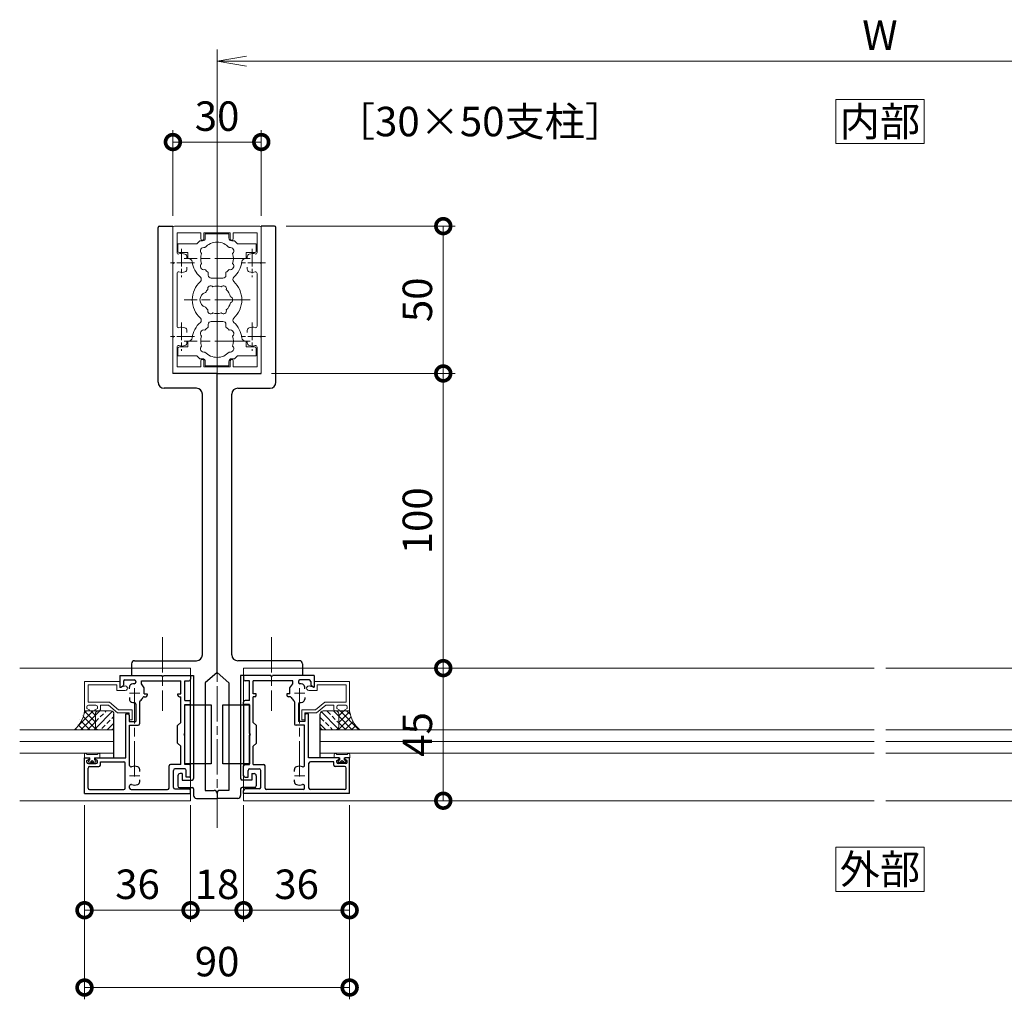
# Model space of a CAD drawing. Units: millimetres. Extents: x 0 to 1680, y 0 to 1188.
# Drawn here: x 926 to 1260, y 293 to 625 of the extents above; entities that cross this region are included whole.
import ezdxf
from ezdxf.enums import TextEntityAlignment as Align

# ---------------------------------------------------------------- set-up
doc = ezdxf.new("R2010")
doc.units = ezdxf.units.MM
doc.linetypes.add('AM_ISO08W050', pattern=[18, 12, -1.5, 3, -1.5])
doc.linetypes.add('AM_ISO08W050x2', pattern=[9, 6, -0.75, 1.5, -0.75])
for name, color, linetype, lineweight in [('AM_0', 7, 'Continuous', 18), ('AM_2', 40, 'Continuous', 9), ('AM_5', 3, 'Continuous', 9), ('AM_7', 4, 'AM_ISO08W050', 9)]:
    doc.layers.add(name, color=color, linetype=linetype, lineweight=lineweight)
doc.layers.add('AM_VIEWS', color=1, linetype='Continuous', lineweight=25, plot=False)
doc.styles.add('ゴシック', font='msgothic.ttc')
doc.dimstyles.new('VF$0', dxfattribs={"dimtxt": 10, "dimasz": 10, "dimexe": 4, "dimexo": 4, "dimgap": 2.5, "dimtad": 3, "dimdsep": 46, "dimtxsty": 'ゴシック', "dimblk": 'DOTSMALL', "dimcen": 0, "dimclrd": 256, "dimclre": 256, "dimclrt": 2, "dimadec": 0, "dimazin": 2, "dimtp": 0.1, "dimtm": 0.1, "dimtfac": 0.71, "dimtmove": 0, "dimatfit": 3, "dimldrblk": 'OPEN30', "dimfxl": 1, "dimtfill": 1, "dimtfillclr": 256, "dimlwd": -1, "dimlwe": -1, "dimarcsym": 0})

# ---------------------------------------------------------------- blocks, each defined once
blk = doc.blocks.new('_Open')
at = {"color": 0, "linetype": 'ByBlock', "lineweight": -2}
for p, q in [((-1, 0.167), (0, 0)), ((-1, -0.167), (0, 0)), ((0, 0), (-1, 0))]:
    blk.add_line(p, q, dxfattribs=at)
blk = doc.blocks.new('*D41')
at = {"layer": 'AM_5'}
for p, q in [((993, 559), (993, 615)), ((1443, 559), (1443, 615)), ((1433, 611), (1003, 611))]:
    blk.add_line(p, q, dxfattribs=at)
at = {"layer": 'Defpoints', "color": 0}
for p in [(993, 611), (993, 555), (1443, 555)]:
    blk.add_point(p, dxfattribs=at)
at = {"layer": 'AM_5', "linetype": 'ByBlock', "xscale": 10, "yscale": 10, "zscale": 10, "rotation": 180}
blk.add_blockref('_Open', (993, 611), dxfattribs=at)
at = {"layer": 'AM_5', "linetype": 'ByBlock', "xscale": 10, "yscale": 10, "zscale": 10}
blk.add_blockref('_Open', (1443, 611), dxfattribs=at)
at = {"layer": 'AM_5', "color": 2, "insert": (1218, 618.5), "char_height": 10, "attachment_point": 5, "style": 'ゴシック', "bg_fill": 3, "box_fill_scale": 1.1, "bg_fill_color": 256, "bg_fill_true_color": 13158600, "bg_fill_transparency": 0}
blk.add_mtext('W', dxfattribs=at)
blk = doc.blocks.new('_Open30')
at = {"color": 0, "linetype": 'ByBlock', "lineweight": -2}
for p, q in [((-1, 0.268), (0, 0)), ((0, 0), (-1, -0.268)), ((0, 0), (-1, 0))]:
    blk.add_line(p, q, dxfattribs=at)
blk = doc.blocks.new('_DotSmall')
at = {"color": 0, "linetype": 'ByBlock', "const_width": 0.5}
blk.add_lwpolyline([(-0.0625, 0, 1), (0.0625, 0, 1)], format="xyb", close=True, dxfattribs=at)
blk = doc.blocks.new('*D413')
at = {"layer": 'AM_5'}
for p, q in [((978, 558.5), (978, 587.54)), ((1008, 558.5), (1008, 587.54)), ((978, 583.54), (1008, 583.54))]:
    blk.add_line(p, q, dxfattribs=at)
at = {"layer": 'Defpoints', "color": 0}
for p in [(1008, 583.54), (978, 554.5), (1008, 554.5)]:
    blk.add_point(p, dxfattribs=at)
at = {"layer": 'AM_5', "linetype": 'ByBlock', "xscale": 10, "yscale": 10, "zscale": 10, "rotation": 180}
blk.add_blockref('_DotSmall', (978, 583.54), dxfattribs=at)
at = {"layer": 'AM_5', "linetype": 'ByBlock', "xscale": 10, "yscale": 10, "zscale": 10}
blk.add_blockref('_DotSmall', (1008, 583.54), dxfattribs=at)
at = {"layer": 'AM_5', "color": 2, "insert": (993, 591.04), "char_height": 10, "attachment_point": 5, "style": 'ゴシック', "bg_fill": 3, "box_fill_scale": 1.1, "bg_fill_color": 256, "bg_fill_true_color": 13158600, "bg_fill_transparency": 0}
blk.add_mtext('30', dxfattribs=at)
blk = doc.blocks.new('*D422')
at = {"layer": 'AM_5'}
for p, q in [((1011.5, 505), (1073.78, 505)), ((1069.78, 505), (1069.78, 405)), ((1026, 405), (1073.78, 405))]:
    blk.add_line(p, q, dxfattribs=at)
at = {"layer": 'Defpoints', "color": 0}
for p in [(1007.5, 505), (1022, 405), (1069.78, 405)]:
    blk.add_point(p, dxfattribs=at)
at = {"layer": 'AM_5', "linetype": 'ByBlock', "xscale": 10, "yscale": 10, "zscale": 10}
for p, rotation in [((1069.78, 505), 90), ((1069.78, 405), 270)]:
    blk.add_blockref('_DotSmall', p, dxfattribs=dict(at, rotation=rotation))
at = {"layer": 'AM_5', "color": 2, "insert": (1062.28, 455), "char_height": 10, "attachment_point": 5, "rotation": 90, "style": 'ゴシック', "bg_fill": 3, "box_fill_scale": 1.1, "bg_fill_color": 256, "bg_fill_true_color": 13158600, "bg_fill_transparency": 0}
blk.add_mtext('100', dxfattribs=at)
blk = doc.blocks.new('*D423')
at = {"layer": 'AM_5'}
for p, q in [((1065.78, 405), (1065.78, 405)), ((1069.78, 360), (1069.78, 405)), ((1065.78, 360), (1065.78, 360))]:
    blk.add_line(p, q, dxfattribs=at)
at = {"layer": 'Defpoints', "color": 0}
for p in [(1069.78, 405), (1069.78, 405), (1069.78, 360)]:
    blk.add_point(p, dxfattribs=at)
at = {"layer": 'AM_5', "linetype": 'ByBlock', "xscale": 10, "yscale": 10, "zscale": 10}
for p, rotation in [((1069.78, 405), 90), ((1069.78, 360), 270)]:
    blk.add_blockref('_DotSmall', p, dxfattribs=dict(at, rotation=rotation))
at = {"layer": 'AM_5', "color": 2, "insert": (1062.28, 382.5), "char_height": 10, "attachment_point": 5, "rotation": 90, "style": 'ゴシック', "bg_fill": 3, "box_fill_scale": 1.1, "bg_fill_color": 256, "bg_fill_true_color": 13158600, "bg_fill_transparency": 0}
blk.add_mtext('45', dxfattribs=at)
blk = doc.blocks.new('*D432')
at = {"layer": 'AM_5'}
for p, q in [((1016.5, 555), (1073.78, 555)), ((1069.78, 555), (1069.78, 505)), ((1011.5, 505), (1073.78, 505))]:
    blk.add_line(p, q, dxfattribs=at)
at = {"layer": 'Defpoints', "color": 0}
for p in [(1012.5, 555), (1007.5, 505), (1069.78, 505)]:
    blk.add_point(p, dxfattribs=at)
at = {"layer": 'AM_5', "linetype": 'ByBlock', "xscale": 10, "yscale": 10, "zscale": 10}
for p, rotation in [((1069.78, 555), 90), ((1069.78, 505), 270)]:
    blk.add_blockref('_DotSmall', p, dxfattribs=dict(at, rotation=rotation))
at = {"layer": 'AM_5', "color": 2, "insert": (1062.28, 530), "char_height": 10, "attachment_point": 5, "rotation": 90, "style": 'ゴシック', "bg_fill": 3, "box_fill_scale": 1.1, "bg_fill_color": 256, "bg_fill_true_color": 13158600, "bg_fill_transparency": 0}
blk.add_mtext('50', dxfattribs=at)
blk = doc.blocks.new('*D487')
at = {"layer": 'AM_5'}
for p, q in [((948, 358.5), (948, 318.84)), ((984, 358.5), (984, 318.84)), ((948, 322.84), (984, 322.84))]:
    blk.add_line(p, q, dxfattribs=at)
at = {"layer": 'Defpoints', "color": 0}
for p in [(948, 362.5), (984, 362.5), (984, 322.84)]:
    blk.add_point(p, dxfattribs=at)
at = {"layer": 'AM_5', "linetype": 'ByBlock', "xscale": 10, "yscale": 10, "zscale": 10, "rotation": 180}
blk.add_blockref('_DotSmall', (948, 322.84), dxfattribs=at)
at = {"layer": 'AM_5', "linetype": 'ByBlock', "xscale": 10, "yscale": 10, "zscale": 10}
blk.add_blockref('_DotSmall', (984, 322.84), dxfattribs=at)
at = {"layer": 'AM_5', "color": 2, "insert": (966, 330.34), "char_height": 10, "attachment_point": 5, "style": 'ゴシック', "bg_fill": 3, "box_fill_scale": 1.1, "bg_fill_color": 256, "bg_fill_true_color": 13158600, "bg_fill_transparency": 0}
blk.add_mtext('36', dxfattribs=at)
blk = doc.blocks.new('*D488')
at = {"layer": 'AM_5'}
for p, q in [((984, 358.5), (984, 318.84)), ((1002, 358.5), (1002, 318.84)), ((984, 322.84), (1002, 322.84))]:
    blk.add_line(p, q, dxfattribs=at)
at = {"layer": 'Defpoints', "color": 0}
for p in [(984, 362.5), (1002, 362.5), (1002, 322.84)]:
    blk.add_point(p, dxfattribs=at)
at = {"layer": 'AM_5', "linetype": 'ByBlock', "xscale": 10, "yscale": 10, "zscale": 10, "rotation": 180}
blk.add_blockref('_DotSmall', (984, 322.84), dxfattribs=at)
at = {"layer": 'AM_5', "linetype": 'ByBlock', "xscale": 10, "yscale": 10, "zscale": 10}
blk.add_blockref('_DotSmall', (1002, 322.84), dxfattribs=at)
at = {"layer": 'AM_5', "color": 2, "insert": (993, 330.34), "char_height": 10, "attachment_point": 5, "style": 'ゴシック', "bg_fill": 3, "box_fill_scale": 1.1, "bg_fill_color": 256, "bg_fill_true_color": 13158600, "bg_fill_transparency": 0}
blk.add_mtext('18', dxfattribs=at)
blk = doc.blocks.new('*D489')
at = {"layer": 'AM_5'}
for p, q in [((1002, 358.5), (1002, 318.84)), ((1038, 358.5), (1038, 318.84)), ((1002, 322.84), (1038, 322.84))]:
    blk.add_line(p, q, dxfattribs=at)
at = {"layer": 'Defpoints', "color": 0}
for p in [(1002, 362.5), (1038, 362.5), (1038, 322.84)]:
    blk.add_point(p, dxfattribs=at)
at = {"layer": 'AM_5', "linetype": 'ByBlock', "xscale": 10, "yscale": 10, "zscale": 10, "rotation": 180}
blk.add_blockref('_DotSmall', (1002, 322.84), dxfattribs=at)
at = {"layer": 'AM_5', "linetype": 'ByBlock', "xscale": 10, "yscale": 10, "zscale": 10}
blk.add_blockref('_DotSmall', (1038, 322.84), dxfattribs=at)
at = {"layer": 'AM_5', "color": 2, "insert": (1020, 330.34), "char_height": 10, "attachment_point": 5, "style": 'ゴシック', "bg_fill": 3, "box_fill_scale": 1.1, "bg_fill_color": 256, "bg_fill_true_color": 13158600, "bg_fill_transparency": 0}
blk.add_mtext('36', dxfattribs=at)
blk = doc.blocks.new('*D490')
at = {"layer": 'AM_5'}
for p, q in [((948, 358.5), (948, 292.6)), ((1038, 358.5), (1038, 292.6)), ((948, 296.6), (1038, 296.6))]:
    blk.add_line(p, q, dxfattribs=at)
at = {"layer": 'Defpoints', "color": 0}
for p in [(948, 362.5), (1038, 362.5), (1038, 296.6)]:
    blk.add_point(p, dxfattribs=at)
at = {"layer": 'AM_5', "linetype": 'ByBlock', "xscale": 10, "yscale": 10, "zscale": 10, "rotation": 180}
blk.add_blockref('_DotSmall', (948, 296.6), dxfattribs=at)
at = {"layer": 'AM_5', "linetype": 'ByBlock', "xscale": 10, "yscale": 10, "zscale": 10}
blk.add_blockref('_DotSmall', (1038, 296.6), dxfattribs=at)
at = {"layer": 'AM_5', "color": 2, "insert": (993, 304.1), "char_height": 10, "attachment_point": 5, "style": 'ゴシック', "bg_fill": 3, "box_fill_scale": 1.1, "bg_fill_color": 256, "bg_fill_true_color": 13158600, "bg_fill_transparency": 0}
blk.add_mtext('90', dxfattribs=at)

msp = doc.modelspace()

# ---------------------------------------------------------------- hatches: boundary and pattern name
at = {"layer": 'AM_2'}
h = msp.add_hatch(dxfattribs=at)
h.set_pattern_fill('ANSI37', color=256, scale=0.5, angle=90.00009, style=0)
h.set_pattern_definition([(45, (-808.4977, -1532.8014), (-1.122532, 1.122532), []), (135, (-808.4977, -1532.8014), (-1.122532, -1.122532), [])])
edge = h.paths.add_edge_path()
edge.add_arc((952.701, 389.499), 1, 90.00009, 180.00011, ccw=False)
edge.add_line((952.701, 390.499), (948, 390.499))
edge.add_arc((938.007, 391.727), 10.069, 310.75526, 352.99959, ccw=False)
edge.add_line((944.58, 384.099), (952.701, 384.099))
edge.add_arc((952.701, 385.099), 1, 180.00009, 270.00009, ccw=False)
edge.add_line((951.701, 385.099), (951.701, 389.499))
h = msp.add_hatch(dxfattribs=at)
h.set_pattern_fill('ANSI33', color=256, scale=0.5, angle=90.00009, style=0)
h.set_pattern_definition([(45, (-808.4977, -1532.8014), (-2.245064, 2.245064), []), (45, (-806.2527, -1532.8014), (-2.245064, 2.245064), [1.5875, -0.79375])])
edge = h.paths.add_edge_path()
edge.add_line((951.701, 389.499), (951.701, 385.099))
edge.add_arc((952.701, 385.099), 1, 180.00009, 270.00009)
edge.add_line((952.701, 384.099), (957, 384.099))
edge.add_arc((957, 385.099), 1, 270.00009, 0.00009)
edge.add_line((958, 385.099), (958, 389.499))
edge.add_arc((957, 389.499), 1, 0.00009, 90.00009)
edge.add_line((957, 390.499), (952.701, 390.499))
edge.add_arc((952.701, 389.499), 1, 90.00009, 180.00011)
h = msp.add_hatch(dxfattribs=at)
h.set_pattern_fill('ANSI33', color=256, scale=0.5, angle=89.99991, style=0)
h.set_pattern_definition([(134.99991, (2550.7997, -131.0008), (-2.2450675, -2.2450606), []), (134.99991, (2550.7997, -128.7557), (-2.2450675, -2.2450606), [1.5875, -0.79375])])
edge = h.paths.add_edge_path()
edge.add_line((1034.3, 389.499), (1034.3, 385.099))
edge.add_arc((1033.3, 385.099), 1, 269.99991, 359.99991, ccw=False)
edge.add_line((1033.3, 384.099), (1029, 384.099))
edge.add_arc((1029, 385.099), 1, 179.99991, 269.99991, ccw=False)
edge.add_line((1028, 385.099), (1028, 389.499))
edge.add_arc((1029, 389.499), 1, 89.99991, 179.99991, ccw=False)
edge.add_line((1029, 390.499), (1033.3, 390.499))
edge.add_arc((1033.3, 389.499), 1, 359.99989, 89.99991, ccw=False)
h = msp.add_hatch(dxfattribs=at)
h.set_pattern_fill('ANSI37', color=256, scale=0.5, angle=89.99991, style=0)
h.set_pattern_definition([(134.99991, (2550.7997, -131.0008), (-1.1225337, -1.1225303), []), (224.99991, (2550.7997, -131.0008), (1.1225303, -1.1225337), [])])
edge = h.paths.add_edge_path()
edge.add_arc((1033.3, 389.499), 1, 359.99989, 89.99991)
edge.add_line((1033.3, 390.499), (1038, 390.499))
edge.add_arc((1047.994, 391.726), 10.069, 187.00041, 229.24474)
edge.add_line((1041.42, 384.099), (1033.3, 384.099))
edge.add_arc((1033.3, 385.099), 1, 269.99991, 359.99991)
edge.add_line((1034.3, 385.099), (1034.3, 389.499))

# ---------------------------------------------------------------- linework, layer by layer
at = {"color": 0}
for p, q in [((973, 501.996), (973, 554.496)), ((992.999, 504.996), (978, 504.996)), ((993, 403.499), (993, 504.999)), ((993, 403.499), (993, 504.999)), ((985.999, 499.996), (975, 499.996)), ((988, 409.499), (988, 497.999)), ((998, 409.499), (998, 497.999)), ((964, 406.499), (964, 402.499)), ((965, 407.499), (986, 407.499)), ((1021, 407.499), (1000, 407.499)), ((1022, 406.499), (1022, 402.499)), ((960, 402.499), (960, 398.699)), ((960, 402.499), (974.2, 402.499)), ((974.8, 402.499), (985, 402.499)), ((984, 402.499), (984, 401.199)), ((985, 402.499), (985, 367.499)), ((993, 403.499), (989, 399.999)), ((993, 403.499), (997, 399.999)), ((1001, 402.499), (1001, 367.499)), ((1011.2, 402.499), (1001, 402.499)), ((1002, 402.499), (1002, 401.199)), ((1026, 402.499), (1011.8, 402.499)), ((1026, 402.499), (1026, 398.699)), ((960.3, 398.526), (961.2, 399.046)), ((961.2, 400.499), (961.2, 399.046)), ((961.7, 400.999), (964.9, 400.999)), ((963.25, 397.948), (963.25, 398.567)), ((965.4, 400.499), (965.4, 400.198)), ((967.3, 400.699), (980.7, 400.699)), ((967.3, 399.699), (967.3, 400.699)), ((968.3, 398.299), (967.3, 399.699)), ((968.3, 396.299), (968.3, 398.299)), ((980.7, 396.299), (980.7, 400.699)), ((982, 400.699), (983.5, 400.699)), ((982, 393.999), (982, 400.699)), ((989, 399.999), (989, 363.499)), ((997, 399.999), (997, 363.499)), ((1004, 400.699), (1002.5, 400.699)), ((1004, 393.999), (1004, 400.699)), ((1018.7, 400.699), (1005.3, 400.699)), ((1005.3, 396.299), (1005.3, 400.699)), ((1017.7, 398.299), (1018.7, 399.699)), ((1017.7, 396.299), (1017.7, 398.299)), ((1018.7, 399.699), (1018.7, 400.699)), ((1020.6, 400.499), (1020.6, 400.198)), ((1024.3, 400.999), (1021.1, 400.999)), ((1022.75, 397.948), (1022.75, 398.567)), ((1024.8, 400.499), (1024.8, 399.046)), ((1025.7, 398.526), (1024.8, 399.046)), ((963.25, 395.05), (963.25, 394.431)), ((968.299, 395.299), (968.8, 395.299)), ((968.3, 396.299), (969.3, 396.299)), ((969.3, 396.299), (969.3, 395.799)), ((979.7, 396.299), (980.7, 396.299)), ((979.7, 395.799), (979.7, 396.299)), ((980.2, 395.299), (980.7, 395.299)), ((980.7, 386.499), (980.7, 395.299)), ((1006.3, 396.299), (1005.3, 396.299)), ((1005.8, 395.299), (1005.3, 395.299)), ((1005.3, 386.499), (1005.3, 395.299)), ((1006.3, 395.799), (1006.3, 396.299)), ((1016.7, 396.299), (1016.7, 395.799)), ((1017.7, 396.299), (1016.7, 396.299)), ((1017.701, 395.299), (1017.2, 395.299)), ((1022.75, 395.05), (1022.75, 394.431)), ((965.4, 392.801), (965.4, 386.899)), ((966.7, 393.524), (966.7, 386.099)), ((982, 393.999), (983.5, 393.999)), ((982, 392.699), (984, 392.699)), ((982, 382.799), (982, 392.699)), ((982, 372.499), (982, 392.499)), ((982, 392.499), (991, 392.499)), ((984, 392.699), (984, 393.499)), ((984, 372.499), (984, 392.499)), ((991, 392.499), (991, 372.499)), ((995, 372.499), (995, 392.499)), ((995, 392.499), (1004, 392.499)), ((1002, 392.699), (1002, 393.499)), ((1004, 392.699), (1002, 392.699)), ((1002, 392.499), (1002, 372.499)), ((1004, 393.999), (1002.5, 393.999)), ((1004, 382.799), (1004, 392.699)), ((1004, 392.499), (1004, 372.499)), ((1019.3, 393.524), (1019.3, 386.099)), ((1020.6, 392.801), (1020.6, 386.899)), ((962, 389.499), (962.7, 389.499)), ((962, 374.499), (962, 389.499)), ((963.2, 388.999), (963.2, 386.899)), ((1022.8, 388.999), (1022.8, 386.899)), ((1024, 389.499), (1023.3, 389.499)), ((1024, 374.499), (1024, 389.499)), ((963.2, 386.899), (965.4, 386.899)), ((963.3, 371.999), (963.3, 385.599)), ((963.3, 385.599), (966.2, 385.599)), ((979.6, 385.499), (980.7, 386.499)), ((979.6, 379.499), (979.6, 385.499)), ((1006.4, 385.499), (1005.3, 386.499)), ((1006.4, 379.499), (1006.4, 385.499)), ((1022.7, 385.599), (1019.8, 385.599)), ((1022.8, 386.899), (1020.6, 386.899)), ((1022.7, 371.999), (1022.7, 385.599)), ((982, 372.299), (982, 382.199)), ((1004, 372.299), (1004, 382.199)), ((979.6, 379.499), (980.7, 378.499)), ((980.7, 372.299), (980.7, 378.499)), ((1006.4, 379.499), (1005.3, 378.499)), ((1005.3, 372.299), (1005.3, 378.499)), ((948, 374.499), (949.5, 374.499)), ((948, 362.499), (948, 374.499)), ((951.7, 374.499), (962, 374.499)), ((1034.3, 374.499), (1024, 374.499)), ((1038, 374.499), (1036.5, 374.499)), ((1038, 362.499), (1038, 374.499)), ((948.8, 373.699), (949.594, 374.123)), ((948.8, 373.099), (948.8, 373.699)), ((949.2, 364.299), (949.2, 371.099)), ((949.3, 372.599), (951.9, 372.599)), ((949.7, 371.599), (952.9, 371.599)), ((952.4, 373.699), (951.606, 374.123)), ((952.4, 373.099), (952.4, 373.699)), ((953.4, 373.199), (961.3, 373.199)), ((953.4, 372.099), (953.4, 373.199)), ((961.8, 364.299), (961.8, 372.699)), ((976.7, 364.299), (976.7, 371.799)), ((980.7, 372.299), (977.2, 372.299)), ((991, 372.499), (982, 372.499)), ((983.5, 372.299), (982, 372.299)), ((984, 368.499), (984, 371.799)), ((1004, 372.499), (995, 372.499)), ((1002, 368.499), (1002, 371.799)), ((1002.5, 372.299), (1004, 372.299)), ((1005.3, 372.299), (1008.8, 372.299)), ((1009.3, 364.299), (1009.3, 371.799)), ((1024.2, 364.299), (1024.2, 372.699)), ((1032.6, 373.199), (1024.7, 373.199)), ((1032.6, 372.099), (1032.6, 373.199)), ((1036.3, 371.599), (1033.1, 371.599)), ((1033.6, 373.699), (1034.394, 374.123)), ((1033.6, 373.099), (1033.6, 373.699)), ((1036.7, 372.599), (1034.1, 372.599)), ((1037.2, 373.699), (1036.405, 374.123)), ((1036.8, 364.299), (1036.8, 371.099)), ((1037.2, 373.099), (1037.2, 373.699)), ((966.75, 369.948), (966.75, 370.567)), ((978.2, 364.499), (978.2, 370.299)), ((982, 370.799), (978.7, 370.799)), ((979.7, 368.449), (979.7, 364.999)), ((981.2, 369.199), (980.45, 369.199)), ((981.2, 369.199), (981.2, 366.999)), ((982.5, 367.999), (982.5, 370.299)), ((983.5, 367.999), (982.5, 367.999)), ((1002.5, 367.999), (1003.5, 367.999)), ((1003.5, 367.999), (1003.5, 370.299)), ((1004, 370.799), (1007.3, 370.799)), ((1004.8, 369.199), (1004.8, 366.999)), ((1004.8, 369.199), (1005.55, 369.199)), ((1006.3, 368.449), (1006.3, 364.999)), ((1007.8, 364.499), (1007.8, 370.299)), ((1019.25, 369.948), (1019.25, 370.567)), ((963.3, 364.299), (963.3, 364.999)), ((966.75, 366.431), (966.75, 367.05)), ((980.2, 364.499), (984.5, 364.499)), ((981.2, 366.999), (984.5, 366.999)), ((1004.8, 366.999), (1001.5, 366.999)), ((1005.8, 364.499), (1001.5, 364.499)), ((1019.25, 366.431), (1019.25, 367.05)), ((1022.7, 364.299), (1022.7, 364.999)), ((948, 362.499), (984, 362.499)), ((949.7, 363.799), (961.3, 363.799)), ((963.8, 363.799), (976.2, 363.799)), ((978.7, 363.999), (983.5, 363.999)), ((984, 362.499), (984, 363.499)), ((985, 363.999), (985, 361.799)), ((989, 363.499), (992, 363.499)), ((993, 362.499), (993, 360.799)), ((993, 362.499), (993, 360.799)), ((997, 363.499), (994, 363.499)), ((1001, 363.999), (1001, 361.799)), ((1002, 362.499), (1002, 363.499)), ((1038, 362.499), (1002, 362.499)), ((1007.3, 363.999), (1002.5, 363.999)), ((1022.2, 363.799), (1009.8, 363.799)), ((1036.3, 363.799), (1024.7, 363.799)), ((986, 360.799), (993, 360.799)), ((1000, 360.799), (993, 360.799))]:
    msp.add_line(p, q, dxfattribs=at)
for centre, radius, start, end in [((975, 501.996), 2, 180, 270), ((985.999, 497.996), 2, 0, 90), ((999.999, 497.996), 2, 90, 180), ((986, 409.499), 2, 270, 0), ((1000, 409.499), 2, 180, 270), ((965, 406.499), 1, 90, 180), ((1021, 406.499), 1, 0, 90), ((974.5, 402.499), 0.3, 180, 0), ((983.5, 401.199), 0.5, 270, 0), ((1002.5, 401.199), 0.5, 180, 270), ((1011.5, 402.499), 0.3, 180, 0), ((960.2, 398.699), 0.2, 180, 300), ((961.7, 400.499), 0.5, 90, 180), ((964.25, 398.567), 1, 109.93227, 180), ((965, 396.499), 3.2, 91.54872, 109.93227), ((964.9, 400.499), 0.5, 0, 90), ((964.9, 400.198), 0.5, 271.54872, 0), ((1021.1, 400.499), 0.5, 90, 180), ((1021.1, 400.198), 0.5, 180, 268.45128), ((1021, 396.499), 3.2, 70.06773, 88.45128), ((1021.75, 398.567), 1, 0, 70.06773), ((1024.3, 400.499), 0.5, 0, 90), ((1025.8, 398.699), 0.2, 240, 0), ((964.25, 394.431), 1, 180, 250.06773), ((965, 396.499), 3.2, 306.48374, 332.46014), ((968.299, 394.779), 0.52, 90, 152.46014), ((968.8, 395.799), 0.5, 270, 0), ((980.2, 395.799), 0.5, 180, 270), ((1005.8, 395.799), 0.5, 270, 0), ((1017.2, 395.799), 0.5, 180, 270), ((1017.701, 394.779), 0.52, 27.53986, 90), ((1021, 396.499), 3.2, 207.53986, 233.51626), ((1021.75, 394.431), 1, 289.93227, 0), ((965, 396.499), 3.2, 250.06773, 268.45128), ((964.9, 392.801), 0.5, 0, 88.45128), ((967.2, 393.524), 0.5, 126.48374, 180), ((983.5, 393.499), 0.5, 0, 90), ((1002.5, 393.499), 0.5, 90, 180), ((1018.8, 393.524), 0.5, 0, 53.51626), ((1021.1, 392.801), 0.5, 91.54872, 180), ((1021, 396.499), 3.2, 271.54872, 289.93227), ((962.7, 388.999), 0.5, 0, 90), ((1023.3, 388.999), 0.5, 90, 180), ((966.2, 386.099), 0.5, 270, 0), ((1019.8, 386.099), 0.5, 180, 270), ((982, 382.499), 0.3, 90, 270), ((1004, 382.499), 0.3, 270, 90), ((949.5, 374.299), 0.2, 298.07249, 90), ((951.7, 374.299), 0.2, 90, 241.92751), ((1034.3, 374.299), 0.2, 298.07249, 90), ((1036.5, 374.299), 0.2, 90, 241.92751), ((949.3, 373.099), 0.5, 180, 270), ((949.7, 371.099), 0.5, 90, 180), ((951.9, 373.099), 0.5, 270, 0), ((952.9, 372.099), 0.5, 270, 0), ((961.3, 372.699), 0.5, 0, 90), ((963.8, 371.999), 0.5, 180, 288.92464), ((965, 368.499), 3.2, 70.06639, 108.92464), ((965.75, 370.567), 1, 359.99859, 70.06639), ((977.2, 371.799), 0.5, 90, 180), ((983.5, 371.799), 0.5, 0, 90), ((1002.5, 371.799), 0.5, 90, 180), ((1008.8, 371.799), 0.5, 0, 90), ((1020.25, 370.567), 1, 109.93361, 180.00141), ((1021, 368.499), 3.2, 71.07536, 109.93361), ((1022.2, 371.999), 0.5, 251.07536, 0), ((1024.7, 372.699), 0.5, 90, 180), ((1033.1, 372.099), 0.5, 180, 270), ((1034.1, 373.099), 0.5, 180, 270), ((1036.3, 371.099), 0.5, 0, 90), ((1036.7, 373.099), 0.5, 270, 0), ((978.7, 370.299), 0.5, 90, 180), ((980.45, 368.449), 0.75, 90, 180), ((982, 370.299), 0.5, 0, 90), ((983.5, 368.499), 0.5, 270, 0), ((1002.5, 368.499), 0.5, 180, 270), ((1004, 370.299), 0.5, 90, 180), ((1005.55, 368.449), 0.75, 0, 90), ((1007.3, 370.299), 0.5, 0, 90), ((949.7, 364.299), 0.5, 180, 270), ((961.3, 364.299), 0.5, 270, 0), ((963.8, 364.999), 0.5, 71.07536, 180), ((963.8, 364.299), 0.5, 180, 270), ((965, 368.499), 3.2, 251.07536, 289.93091), ((965.75, 366.431), 1, 289.93091, 359.99873), ((976.2, 364.299), 0.5, 270, 0), ((978.7, 364.499), 0.5, 180, 270), ((980.2, 364.999), 0.5, 180, 270), ((984.5, 367.499), 0.5, 270, 0), ((984.5, 363.999), 0.5, 0, 90), ((1001.5, 367.499), 0.5, 180, 270), ((1001.5, 363.999), 0.5, 90, 180), ((1005.8, 364.999), 0.5, 270, 0), ((1007.3, 364.499), 0.5, 270, 0), ((1009.8, 364.299), 0.5, 180, 270), ((1020.25, 366.431), 1, 180.00127, 250.06909), ((1021, 368.499), 3.2, 250.06909, 288.92464), ((1022.2, 364.999), 0.5, 0, 108.92464), ((1022.2, 364.299), 0.5, 270, 0), ((1024.7, 364.299), 0.5, 180, 270), ((1036.3, 364.299), 0.5, 270, 0), ((983.5, 363.499), 0.5, 0, 90), ((986, 361.799), 1, 180, 270), ((992, 362.499), 1, 0, 90), ((994, 362.499), 1, 90, 180), ((1000, 361.799), 1, 270, 0), ((1002.5, 363.499), 0.5, 90, 180)]:
    msp.add_arc(centre, radius, start, end, dxfattribs=at)
at = {"layer": 'AM_0'}
for p, q in [((979.4, 546.033), (979.4, 552.7)), ((987.5, 552.7), (979.4, 552.7)), ((987.5, 552.7), (987.5, 550.75)), ((988.5, 552.7), (997.5, 552.7)), ((988.5, 552.7), (988.5, 550.75)), ((989, 552.399), (989, 550.999)), ((997, 552.399), (989, 552.399)), ((997, 552.399), (997, 550.999)), ((997.5, 552.7), (997.5, 550.75)), ((998.5, 552.7), (1006.6, 552.7)), ((998.5, 552.7), (998.5, 550.75)), ((1006.6, 546.033), (1006.6, 552.7)), ((986.1, 548.999), (979.7, 548.999)), ((979.7, 548.999), (979.7, 546.499)), ((987.1, 549.999), (986.1, 548.999)), ((988, 549.999), (987.1, 549.999)), ((998.9, 549.999), (998, 549.999)), ((998.9, 549.999), (999.9, 548.999)), ((999.9, 548.999), (1006.3, 548.999)), ((1006.3, 548.999), (1006.3, 546.499)), ((983.1, 545.999), (980.2, 545.999)), ((983.1, 543.999), (983.1, 545.999)), ((1002.9, 543.999), (1002.9, 545.999)), ((1002.9, 545.999), (1005.8, 545.999)), ((978.3, 542.5), (978, 542.8)), ((978.3, 542.5), (978, 542.2)), ((978, 542.2), (978, 517.8)), ((982.75, 544.568), (982.75, 543.949)), ((983.287, 543.999), (983.1, 543.999)), ((1002.713, 543.999), (1002.9, 543.999)), ((1003.25, 544.568), (1003.25, 543.949)), ((1007.7, 542.5), (1008, 542.8)), ((1007.7, 542.5), (1008, 542.2)), ((1008, 542.2), (1008, 517.8)), ((979.4, 538.967), (979.4, 521.033)), ((982.75, 541.051), (982.75, 540.432)), ((990, 538.349), (990, 539.33)), ((996, 538.349), (996, 539.33)), ((1003.25, 541.051), (1003.25, 540.432)), ((1006.6, 538.967), (1006.6, 521.033)), ((991, 537.349), (995, 537.349)), ((990, 521.649), (990, 520.669)), ((991, 522.649), (995, 522.649)), ((996, 521.649), (996, 520.669)), ((982.75, 518.949), (982.75, 519.568)), ((1003.25, 518.949), (1003.25, 519.568)), ((978.3, 517.5), (978, 517.8)), ((978.3, 517.5), (978, 517.2)), ((978, 517.2), (978, 505.5)), ((982.75, 515.432), (982.75, 516.051)), ((983.1, 515.999), (983.1, 514)), ((983.287, 515.999), (983.1, 515.999)), ((1002.713, 515.999), (1002.9, 515.999)), ((1002.9, 515.999), (1002.9, 513.999)), ((1003.25, 515.432), (1003.25, 516.051)), ((1007.7, 517.5), (1008, 517.8)), ((1007.7, 517.5), (1008, 517.2)), ((979.4, 513.967), (979.4, 507.3)), ((979.7, 510.999), (979.7, 513.5)), ((983.1, 514), (980.2, 514)), ((1002.9, 513.999), (1005.8, 513.999)), ((1006.3, 510.999), (1006.3, 513.499)), ((986.1, 510.999), (979.7, 510.999)), ((987.1, 509.999), (986.1, 510.999)), ((988, 509.999), (987.1, 509.999)), ((987.5, 507.3), (987.5, 509.25)), ((988.5, 507.3), (988.5, 509.25)), ((989, 507.599), (989, 508.999)), ((997, 507.599), (997, 508.999)), ((997.5, 507.3), (997.5, 509.25)), ((998.9, 509.999), (998, 509.999)), ((998.5, 507.3), (998.5, 509.25)), ((998.9, 509.999), (999.9, 510.999)), ((999.9, 510.999), (1006.3, 510.999)), ((987.5, 507.3), (979.4, 507.3)), ((988.5, 507.3), (997.5, 507.3)), ((997, 507.599), (989, 507.599)), ((988, 448.749), (988, 461.249)), ((998, 461.249), (998, 448.749)), ((968.251, 407.499), (980.751, 407.499)), ((1005.251, 407.499), (1017.751, 407.499)), ((948, 400.499), (960, 400.499)), ((948, 400.499), (948, 390.499)), ((949.2, 399.299), (959, 399.299)), ((949.2, 399.299), (949.2, 393.399)), ((959, 399.299), (959, 397.349)), ((960, 400.499), (960, 398.399)), ((960, 398.399), (961.55, 398.909)), ((1026, 398.399), (1024.45, 398.909)), ((1038, 400.499), (1026, 400.499)), ((1026, 400.499), (1026, 398.399)), ((1036.8, 399.299), (1027, 399.299)), ((1027, 399.299), (1027, 397.349)), ((1036.8, 399.299), (1036.8, 393.399)), ((1038, 400.499), (1038, 390.499)), ((959, 397.349), (961.8, 397.349)), ((1027, 397.349), (1024.2, 397.349)), ((948.8, 391.299), (949.594, 390.876)), ((949.2, 393.399), (956.464, 393.399)), ((949.3, 392.399), (951.9, 392.399)), ((952.4, 391.299), (951.606, 390.876)), ((953.4, 392.399), (956.1, 392.399)), ((956.1, 392.399), (959.2, 389.799)), ((956.464, 393.399), (959.564, 390.799)), ((1029.536, 393.399), (1026.436, 390.799)), ((1029.9, 392.399), (1026.8, 389.799)), ((1036.8, 393.399), (1029.536, 393.399)), ((1032.6, 392.399), (1029.9, 392.399)), ((1033.6, 391.299), (1034.394, 390.876)), ((1036.7, 392.399), (1034.1, 392.399)), ((1037.2, 391.299), (1036.405, 390.876)), ((948, 390.499), (949.5, 390.499)), ((951.7, 390.499), (952.9, 390.499)), ((959.2, 389.799), (963.2, 389.799)), ((959.564, 390.799), (964.2, 390.799)), ((984, 387.799), (984, 377.199)), ((1002, 377.199), (1002, 387.799)), ((1026.436, 390.799), (1021.8, 390.799)), ((1026.8, 389.799), (1022.8, 389.799)), ((1034.3, 390.499), (1033.1, 390.499)), ((1038, 390.499), (1036.5, 390.499)), ((963.2, 387.499), (964.2, 387.499)), ((1022.8, 387.499), (1021.8, 387.499)), ((947.95, 375.699), (947.95, 374.499)), ((947.95, 374.499), (949.85, 374.499)), ((948.35, 376.099), (948.35, 376.099)), ((952.45, 375.699), (948.75, 375.699)), ((949.85, 374.499), (949.85, 373.999)), ((953.25, 374.499), (951.35, 374.499)), ((951.35, 374.499), (951.35, 373.999)), ((952.85, 376.099), (952.85, 376.099)), ((953.25, 375.699), (953.25, 374.499)), ((1032.75, 375.699), (1032.75, 374.499)), ((1032.75, 374.499), (1034.65, 374.499)), ((1033.15, 376.099), (1033.15, 376.099)), ((1037.25, 375.699), (1033.55, 375.699)), ((1034.65, 374.499), (1034.65, 373.999)), ((1038.05, 374.499), (1036.15, 374.499)), ((1036.15, 374.499), (1036.15, 373.999)), ((1037.65, 376.099), (1037.65, 376.099)), ((1038.05, 375.699), (1038.05, 374.499)), ((949.85, 373.999), (949.3, 373.399)), ((949.3, 373.399), (949.3, 373.099)), ((951.9, 373.099), (949.3, 373.099)), ((951.35, 373.999), (951.9, 373.399)), ((951.9, 373.399), (951.9, 373.099)), ((1034.65, 373.999), (1034.1, 373.399)), ((1034.1, 373.399), (1034.1, 373.099)), ((1036.7, 373.099), (1034.1, 373.099)), ((1036.15, 373.999), (1036.7, 373.399)), ((1036.7, 373.399), (1036.7, 373.099))]:
    msp.add_line(p, q, dxfattribs=at)
at = {"layer": 'AM_0', "color": 0}
for p, q in [((948.8, 391.899), (948.8, 391.299)), ((952.4, 391.899), (952.4, 391.299)), ((953.4, 392.399), (953.4, 390.999)), ((1032.6, 392.399), (1032.6, 390.999)), ((1033.6, 391.899), (1033.6, 391.299)), ((1037.2, 391.899), (1037.2, 391.299)), ((963.2, 389.799), (963.2, 387.499)), ((964.2, 390.799), (964.2, 387.499)), ((1021.8, 390.799), (1021.8, 387.499)), ((1022.8, 389.799), (1022.8, 387.499))]:
    msp.add_line(p, q, dxfattribs=at)
at = {"layer": 'AM_0'}
for points in [[(926, 404.999), (984, 404.999), (984, 359.999), (926, 359.999)], [(1216, 404.999), (1002, 404.999), (1002, 359.999), (1216, 359.999)], [(1220, 404.999), (1434.001, 404.999), (1434.001, 359.999), (1220, 359.999)], [(926, 384.099), (958, 384.099), (958, 380.099), (926, 380.099)], [(1216, 384.099), (1028, 384.099), (1028, 380.099), (1216, 380.099)], [(1220, 384.099), (1408.001, 384.099), (1408.001, 380.099), (1220, 380.099)], [(926, 380.099), (958, 380.099), (958, 376.099), (926, 376.099)], [(1216, 380.099), (1028, 380.099), (1028, 376.099), (1216, 376.099)], [(1220, 380.099), (1408.001, 380.099), (1408.001, 376.099), (1220, 376.099)]]:
    msp.add_lwpolyline(points, dxfattribs=at)
msp.add_lwpolyline([(1203, 329.235), (1233, 329.235), (1233, 344.235), (1203, 344.235)], close=True, dxfattribs=at)
for centre, radius, start, end in [((988, 550.75), 0.5, 180, 0), ((988, 550.999), 1, 270, 0), ((993, 543.999), 5.55, 42.14762, 137.85238), ((998, 550.999), 1, 180, 270), ((998, 550.75), 0.5, 180, 0), ((979.9, 546.033), 0.5, 180, 287.29534), ((980.2, 546.499), 0.5, 180, 270), ((981, 542.5), 3.2, 70.0673, 107.29534), ((981.75, 544.568), 1, 0, 70.0673), ((988.54, 546.574), 1.2, 73.28373, 226.71627), ((993, 543.999), 5.55, 162.14762, 197.85238), ((997.46, 546.574), 1.2, 313.28373, 106.71627), ((993, 543.999), 5.55, 342.14793, 17.85238), ((1004.25, 544.568), 1, 109.9327, 180), ((1005, 542.5), 3.2, 72.70466, 109.9327), ((1005.8, 546.499), 0.5, 270, 0), ((1006.1, 546.033), 0.5, 252.70466, 0), ((983.287, 542.699), 1.3, 7.62304, 90), ((993, 543.999), 8.5, 187.62304, 228.06867), ((988.54, 541.424), 1.2, 133.28373, 286.71627), ((997.46, 541.424), 1.2, 253.28373, 46.71826), ((993, 543.999), 8.5, 311.93098, 352.37696), ((1002.713, 542.699), 1.3, 90, 172.37696), ((979.9, 538.967), 0.5, 72.70466, 180), ((981, 542.5), 3.2, 252.70466, 289.9327), ((981.75, 540.432), 1, 289.9327, 0), ((993, 543.999), 5.55, 222.14762, 237.27951), ((991, 538.349), 1, 180, 270), ((995, 538.349), 1, 270, 0), ((993, 543.999), 5.55, 302.71991, 317.85238), ((1004.25, 540.432), 1, 180, 250.0673), ((1005, 542.5), 3.2, 250.0673, 287.29534), ((1006.1, 538.967), 0.5, 0, 107.29534), ((993, 529.999), 8.4, 132.48085, 227.51885), ((986.652, 536.932), 1, 312.48085, 48.06867), ((990.825, 533.766), 1, 41.26815, 198.7317), ((995.175, 533.766), 1, 341.26815, 138.7317), ((999.348, 536.932), 1, 131.93098, 227.5188), ((993, 529.999), 8.4, 312.48118, 47.5188), ((989.8, 529.999), 2.6, 106.12858, 253.87142), ((993, 529.999), 4.65, 132.1755, 147.51136), ((993, 529.999), 4.65, 72.1755, 107.82434), ((993, 529.999), 4.65, 12.1755, 47.82434), ((993, 529.999), 4.65, 312.1755, 347.82434), ((997.35, 529.999), 1, 281.26815, 78.7317), ((993, 529.999), 4.65, 212.48864, 227.8245), ((990.825, 526.232), 1, 161.2683, 318.73185), ((993, 529.999), 4.65, 252.17566, 287.82434), ((995.175, 526.232), 1, 221.26815, 18.7317), ((993, 515.999), 8.5, 131.9313, 172.37729), ((986.652, 523.067), 1, 311.9313, 47.51885), ((991, 521.649), 1, 90, 180), ((995, 521.649), 1, 0, 90), ((999.348, 523.067), 1, 132.48118, 228.06873), ((993, 515.999), 8.5, 7.62266, 48.06873), ((979.9, 521.033), 0.5, 180, 287.29534), ((981, 517.5), 3.2, 70.0673, 107.29534), ((981.75, 519.568), 1, 0, 70.0673), ((988.54, 518.574), 1.2, 73.28373, 226.71627), ((993, 515.999), 5.55, 122.72049, 137.85238), ((993, 515.999), 5.55, 42.14762, 57.28009), ((997.46, 518.574), 1.2, 313.28174, 106.71627), ((1004.25, 519.568), 1, 109.9327, 180), ((1005, 517.5), 3.2, 72.70466, 109.9327), ((1006.1, 521.033), 0.5, 252.70466, 0), ((981.75, 515.432), 1, 289.9327, 0), ((983.287, 517.299), 1.3, 269.99982, 352.37729), ((993, 515.999), 5.55, 162.14762, 197.85238), ((993, 515.999), 5.55, 342.14762, 17.85207), ((1002.713, 517.299), 1.3, 187.62266, 269.99982), ((1004.25, 515.432), 1, 180, 250.0673), ((979.9, 513.967), 0.5, 72.70466, 180), ((980.2, 513.5), 0.5, 89.99893, 179.99893), ((981, 517.5), 3.2, 252.70466, 289.9327), ((988.54, 513.424), 1.2, 133.28373, 286.71627), ((993, 515.999), 5.55, 222.14762, 317.85238), ((997.46, 513.424), 1.2, 253.28373, 46.71627), ((1005, 517.5), 3.2, 250.0673, 287.29534), ((1005.8, 513.499), 0.5, 359.99893, 89.99893), ((1006.1, 513.967), 0.5, 0, 107.29534), ((988, 509.25), 0.5, 0, 180), ((988, 508.999), 1, 0, 90), ((998, 508.999), 1, 90, 180), ((998, 509.25), 0.5, 0, 180), ((978.5, 505.5), 0.5, 180, 270), ((961.8, 398.149), 0.8, 270, 108.21068), ((1024.2, 398.149), 0.8, 71.78932, 270), ((949.3, 391.899), 0.5, 90, 180), ((951.9, 391.899), 0.5, 0, 90), ((1034.1, 391.899), 0.5, 90, 180), ((1036.7, 391.899), 0.5, 0, 90), ((949.5, 390.699), 0.2, 270, 61.92751), ((951.7, 390.699), 0.2, 118.07249, 270), ((952.9, 390.999), 0.5, 270, 0), ((1033.1, 390.999), 0.5, 180, 270), ((1034.3, 390.699), 0.2, 270, 61.92751), ((1036.5, 390.699), 0.2, 118.07249, 270), ((948.35, 375.699), 0.4, 359.99979, 179.9998), ((952.85, 375.699), 0.4, 359.99979, 179.9998), ((1033.15, 375.699), 0.4, 359.99979, 179.9998), ((1037.65, 375.699), 0.4, 359.99979, 179.9998)]:
    msp.add_arc(centre, radius, start, end, dxfattribs=at)
at = {"layer": 'AM_2'}
for points in [[(951.701, 389.499, -0.4142137), (952.701, 390.499), (948, 390.499, -0.186442), (944.58, 384.099), (952.701, 384.099, -0.4142136), (951.701, 385.099), (951.701, 389.499)], [(951.701, 389.499), (951.701, 385.099, 0.4142136), (952.701, 384.099), (957, 384.099, 0.4142136), (958, 385.099), (958, 389.499, 0.4142136), (957, 390.499), (952.701, 390.499, 0.4142137), (951.701, 389.499)], [(1034.3, 389.499), (1034.3, 385.099, -0.4142136), (1033.3, 384.099), (1029, 384.099, -0.4142136), (1028, 385.099), (1028, 389.499, -0.4142136), (1029, 390.499), (1033.3, 390.499, -0.4142137), (1034.3, 389.499)], [(1034.3, 389.499, 0.4142137), (1033.3, 390.499), (1038, 390.499, 0.186442), (1041.42, 384.099), (1033.3, 384.099, 0.4142136), (1034.3, 385.099), (1034.3, 389.499)]]:
    msp.add_lwpolyline(points, format="xyb", dxfattribs=at)
at = {"layer": 'AM_7', "linetype": 'AM_ISO08W050x2'}
for p, q in [((980.936, 547.294), (980.936, 537.706)), ((1004.936, 547.294), (1004.936, 537.706)), ((985.388, 542.5), (976.611, 542.5)), ((1009.388, 542.5), (1000.611, 542.5)), ((980.936, 522.294), (980.936, 512.706)), ((1004.936, 522.294), (1004.936, 512.706)), ((985.388, 517.5), (976.611, 517.5)), ((1009.388, 517.5), (1000.611, 517.5)), ((963.25, 396.499), (966.75, 396.499)), ((1019.25, 396.499), (1022.75, 396.499)), ((963.25, 368.499), (966.75, 368.499)), ((1019.25, 368.499), (1022.75, 368.499))]:
    msp.add_line(p, q, dxfattribs=at)
at = {"layer": 'AM_7'}
for p, q in [((1004.194, 543.999), (981.806, 543.999)), ((1004.194, 529.999), (981.806, 529.999)), ((1004.194, 515.999), (981.806, 515.999)), ((974.502, 415.458), (974.502, 390.524)), ((965, 398.249), (965, 366.749)), ((1021, 398.249), (1021, 366.749))]:
    msp.add_line(p, q, dxfattribs=at)
at = {"layer": 'AM_VIEWS'}
for p, q in [((958, 374.499), (958, 389.499)), ((1028, 374.499), (1028, 389.499))]:
    msp.add_line(p, q, dxfattribs=at)
for centre in [(950.6, 373.099), (1035.4, 373.099)]:
    msp.add_circle(centre, 0.5, dxfattribs=at)

# ---------------------------------------------------------------- texts
at = {"layer": 'AM_0', "style": 'ゴシック'}
msp.add_text('外部', height=10, dxfattribs=at).set_placement((1218, 336.735), align=Align.MIDDLE_CENTER)

# ---------------------------------------------------------------- dimensions: what is measured, and where the dimension line sits
at = {"layer": 'AM_5'}
dim = msp.add_linear_dim(base=(993, 611), p1=(1443, 555), p2=(993, 555), angle=180, text='W', dimstyle='VF$0', override={"dimblk": 'Open'}, dxfattribs=at)
dim.commit()
dim.dimension.update_dxf_attribs({"geometry": '*D41', "text_midpoint": (1218, 618.5)})

# ---------------------------------------------------------------- next in the draw order: linework, layer by layer
at = {"layer": 'AM_0'}
msp.add_lwpolyline([(1203, 583), (1233, 583), (1233, 598), (1203, 598)], close=True, dxfattribs=at)
at = {"layer": 'AM_7'}
msp.add_line((993, 350.843), (993, 561.678), dxfattribs=at)

# ---------------------------------------------------------------- next in the draw order: texts
at = {"layer": 'AM_0', "style": 'ゴシック'}
msp.add_text('［30×50支柱］', height=10, dxfattribs=at).set_placement((1032.991, 590.5), align=Align.MIDDLE_LEFT)
msp.add_text('内部', height=10, dxfattribs=at).set_placement((1218, 590.5), align=Align.MIDDLE_CENTER)

# ---------------------------------------------------------------- next in the draw order: dimensions: what is measured, and where the dimension line sits
at = {"layer": 'AM_5'}
dim = msp.add_linear_dim(base=(1069.782, 404.999), p1=(1007.5, 505), p2=(1022, 404.999), angle=90, dimstyle='VF$0', dxfattribs=at)
dim.commit()
dim.dimension.update_dxf_attribs({"geometry": '*D422', "text_midpoint": (1062.282, 455)})
dim = msp.add_linear_dim(base=(984, 322.841), p1=(948, 362.499), p2=(984, 362.499), dimstyle='VF$0', dxfattribs=at)
dim.commit()
dim.dimension.update_dxf_attribs({"geometry": '*D487', "text_midpoint": (966, 330.341)})

# ---------------------------------------------------------------- next in the draw order: linework, layer by layer
at = {"color": 0}
for p, q in [((1012.999, 501.996), (1012.999, 554.496)), ((992.999, 504.996), (1007.999, 504.996)), ((999.999, 499.996), (1010.999, 499.996))]:
    msp.add_line(p, q, dxfattribs=at)
msp.add_arc((1010.999, 501.996), 2, 270, 0, dxfattribs=at)
at = {"layer": 'AM_0'}
for p, q in [((1008, 517.2), (1008, 505.5)), ((1006.6, 513.967), (1006.6, 507.3)), ((978.5, 505), (1007.5, 505)), ((998.5, 507.3), (1006.6, 507.3))]:
    msp.add_line(p, q, dxfattribs=at)
msp.add_arc((1007.5, 505.5), 0.5, 270, 0, dxfattribs=at)
at = {"layer": 'AM_7'}
msp.add_line((1011.501, 415.458), (1011.501, 390.524), dxfattribs=at)

# ---------------------------------------------------------------- next in the draw order: dimensions: what is measured, and where the dimension line sits
at = {"layer": 'AM_5'}
dim = msp.add_linear_dim(base=(1008, 583.542), p1=(978, 554.499), p2=(1008, 554.499), dimstyle='VF$0', dxfattribs=at)
dim.commit()
dim.dimension.update_dxf_attribs({"geometry": '*D413', "text_midpoint": (993, 583.542), "dimtype": 160})
dim = msp.add_linear_dim(base=(1069.782, 404.999), p1=(1069.782, 359.999), p2=(1069.782, 404.999), angle=90, dimstyle='VF$0', dxfattribs=at)
dim.commit()
dim.dimension.update_dxf_attribs({"geometry": '*D423', "text_midpoint": (1062.282, 382.499)})
dim = msp.add_linear_dim(base=(1002, 322.841), p1=(984, 362.499), p2=(1002, 362.499), dimstyle='VF$0', dxfattribs=at)
dim.commit()
dim.dimension.update_dxf_attribs({"geometry": '*D488', "text_midpoint": (993, 330.341)})

# ---------------------------------------------------------------- next in the draw order: linework, layer by layer
at = {"color": 0}
for p, q in [((973.5, 554.996), (978, 554.996)), ((1012.499, 554.996), (1007.999, 554.996))]:
    msp.add_line(p, q, dxfattribs=at)
for centre, start, end in [((973.5, 554.496), 90, 180), ((1012.499, 554.496), 0, 90)]:
    msp.add_arc(centre, 0.5, start, end, dxfattribs=at)
at = {"layer": 'AM_0'}
for p, q in [((978, 504.996), (978, 554.996)), ((978.5, 555), (1007.5, 555)), ((978, 542.8), (978, 554.5)), ((1008, 542.8), (1008, 554.5))]:
    msp.add_line(p, q, dxfattribs=at)
for centre, start, end in [((978.5, 554.5), 90, 180), ((1007.5, 554.5), 0, 90)]:
    msp.add_arc(centre, 0.5, start, end, dxfattribs=at)
at = {"layer": 'AM_7'}
msp.add_line((993, 505.605), (993, 554.393), dxfattribs=at)

# ---------------------------------------------------------------- next in the draw order: dimensions: what is measured, and where the dimension line sits
at = {"layer": 'AM_5'}
dim = msp.add_linear_dim(base=(1038, 322.841), p1=(1002, 362.499), p2=(1038, 362.499), dimstyle='VF$0', dxfattribs=at)
dim.commit()
dim.dimension.update_dxf_attribs({"geometry": '*D489', "text_midpoint": (1020, 330.341)})

# ---------------------------------------------------------------- next in the draw order: dimensions: what is measured, and where the dimension line sits
dim = msp.add_linear_dim(base=(1069.782, 505), p1=(1012.499, 554.996), p2=(1007.5, 505), angle=90, dimstyle='VF$0', dxfattribs=at)
dim.commit()
dim.dimension.update_dxf_attribs({"geometry": '*D432', "text_midpoint": (1062.282, 529.998)})
dim = msp.add_linear_dim(base=(1038, 296.603), p1=(948, 362.499), p2=(1038, 362.499), dimstyle='VF$0', dxfattribs=at)
dim.commit()
dim.dimension.update_dxf_attribs({"geometry": '*D490', "text_midpoint": (993, 304.103)})

# ---------------------------------------------------------------- next in the draw order: linework, layer by layer
at = {"layer": 'AM_0'}
for p, q in [((1007.999, 554.996), (1007.999, 554.516)), ((1008, 542.8), (1008, 542.2)), ((1008, 517.8), (1008, 517.2)), ((1008, 517.2), (1008, 504.996))]:
    msp.add_line(p, q, dxfattribs=at)

doc.saveas('drawing.dxf')
